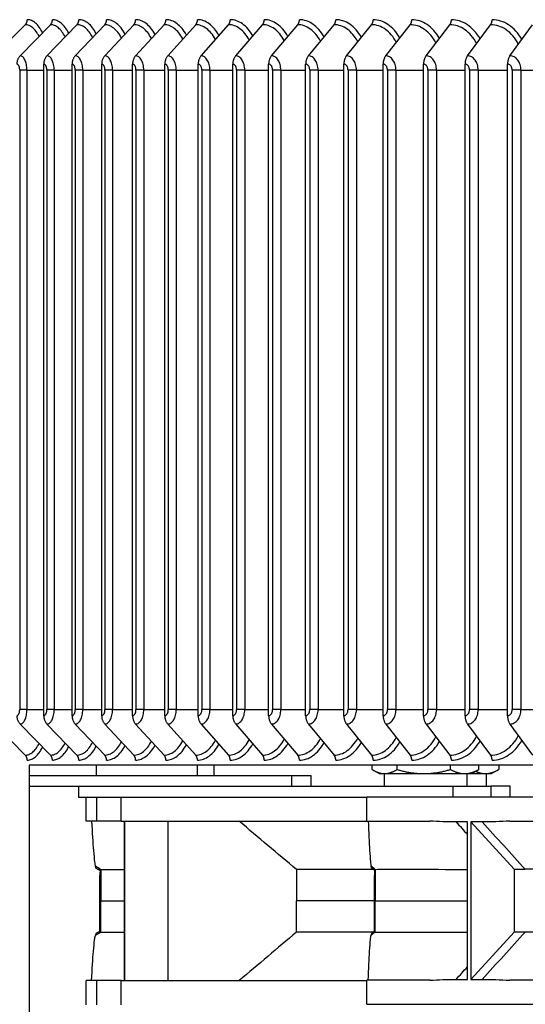
# Model space of a CAD drawing. Units: inches. Extents: x 2 to 86, y 1 to 67.
# Drawn here: x 56.9 to 58.8, y 24.9 to 28.5 of the extents above; entities that cross this region are included whole.
import ezdxf

# ---------------------------------------------------------------- set-up
doc = ezdxf.new("R2010")
doc.units = ezdxf.units.IN
doc.header["$LTSCALE"] = 4
doc.header["$MEASUREMENT"] = 0
doc.linetypes.add('DASHED', pattern=[0.2067, 0.1654, -0.0413])
for name, color, linetype in [('ASF', 1, 'Continuous'), ('CUT_AWAY', 1, 'DASHED'), ('Visible (ANSI)', 7, 'Continuous'), ('Visible Narrow (ANSI)', 7, 'Continuous')]:
    doc.layers.add(name, color=color, linetype=linetype)

msp = doc.modelspace()

# ---------------------------------------------------------------- linework, layer by layer
at = {"layer": 'ASF'}
for p, q in [((56.83795, 28.4007), (56.95211, 28.51618)), ((56.93277, 28.4007), (57.04537, 28.51618)), ((57.0326, 28.4007), (57.14356, 28.51618)), ((57.13738, 28.4007), (57.24662, 28.51618)), ((57.24701, 28.4007), (57.35447, 28.51618)), ((57.36144, 28.4007), (57.46703, 28.51618)), ((57.48059, 28.4007), (57.58424, 28.51618)), ((57.60436, 28.4007), (57.706, 28.51618)), ((57.73268, 28.4007), (57.83224, 28.51618)), ((57.86545, 28.4007), (57.96286, 28.51618)), ((58.00259, 28.4007), (58.09779, 28.51618)), ((58.14399, 28.4007), (58.23691, 28.51618)), ((58.28957, 28.4007), (58.38014, 28.51618)), ((58.43922, 28.4007), (58.52738, 28.51618)), ((58.59284, 28.4007), (58.67853, 28.51618)), ((58.75031, 28.4007), (58.83348, 28.51618)), ((56.95818, 28.34724), (56.93136, 28.34724)), ((56.93136, 28.34724), (56.93136, 25.97224)), ((56.95818, 28.34724), (57.02067, 28.34724)), ((56.95818, 28.34724), (56.95818, 25.97224)), ((57.02067, 25.94974), (57.02067, 28.36974)), ((57.05924, 28.34724), (57.03189, 28.34724)), ((57.03189, 28.34724), (57.03189, 25.97224)), ((57.05924, 28.34724), (57.12563, 28.34724)), ((57.05924, 28.34724), (57.05924, 25.97224)), ((57.12563, 25.94974), (57.12563, 28.36974)), ((57.16522, 28.34724), (57.13735, 28.34724)), ((57.13735, 28.34724), (57.13735, 25.97224)), ((57.16522, 28.34724), (57.23546, 28.34724)), ((57.16522, 28.34724), (57.16522, 25.97224)), ((57.23546, 25.94974), (57.23546, 28.36974)), ((57.27605, 28.34724), (57.24768, 28.34724)), ((57.24768, 28.34724), (57.24768, 25.97224)), ((57.27605, 28.34724), (57.35009, 28.34724)), ((57.27605, 28.34724), (57.27605, 25.97224)), ((57.35009, 25.94974), (57.35009, 28.36974)), ((57.39165, 28.34724), (57.36281, 28.34724)), ((57.36281, 28.34724), (57.36281, 25.97224)), ((57.39165, 28.34724), (57.46944, 28.34724)), ((57.39165, 28.34724), (57.39165, 25.97224)), ((57.46944, 25.94974), (57.46944, 28.36974)), ((57.51194, 28.34724), (57.48264, 28.34724)), ((57.48264, 28.34724), (57.48264, 25.97224)), ((57.51194, 28.34724), (57.59343, 28.34724)), ((57.51194, 28.34724), (57.51194, 25.97224)), ((57.59343, 25.94974), (57.59343, 28.36974)), ((57.63684, 28.34724), (57.6071, 28.34724)), ((57.6071, 28.34724), (57.6071, 25.97224)), ((57.63684, 28.34724), (57.72197, 28.34724)), ((57.63684, 28.34724), (57.63684, 25.97224)), ((57.72197, 25.94974), (57.72197, 28.36974)), ((57.76626, 28.34724), (57.73611, 28.34724)), ((57.73611, 28.34724), (57.73611, 25.97224)), ((57.76626, 28.34724), (57.85497, 28.34724)), ((57.76626, 28.34724), (57.76626, 25.97224)), ((57.85497, 25.94974), (57.85497, 28.36974)), ((57.90012, 28.34724), (57.86957, 28.34724)), ((57.86957, 28.34724), (57.86957, 25.97224)), ((57.90012, 28.34724), (57.99235, 28.34724)), ((57.90012, 28.34724), (57.90012, 25.97224)), ((57.99235, 25.94974), (57.99235, 28.36974)), ((58.03831, 28.34724), (58.00739, 28.34724)), ((58.00739, 28.34724), (58.00739, 25.97224)), ((58.03831, 28.34724), (58.134, 28.34724)), ((58.03831, 28.34724), (58.03831, 25.97224)), ((58.134, 25.94974), (58.134, 28.36974)), ((58.18075, 28.34724), (58.14947, 28.34724)), ((58.14947, 28.34724), (58.14947, 25.97224)), ((58.18075, 28.34724), (58.27983, 28.34724)), ((58.18075, 28.34724), (58.18075, 25.97224)), ((58.27983, 25.94974), (58.27983, 28.36974)), ((58.32734, 28.34724), (58.29573, 28.34724)), ((58.29573, 28.34724), (58.29573, 25.97224)), ((58.32734, 28.34724), (58.42974, 28.34724)), ((58.32734, 28.34724), (58.32734, 25.97224)), ((58.42974, 25.94974), (58.42974, 28.36974)), ((58.47797, 28.34724), (58.44605, 28.34724)), ((58.44605, 28.34724), (58.44605, 25.97224)), ((58.47797, 28.34724), (58.58362, 28.34724)), ((58.47797, 28.34724), (58.47797, 25.97224)), ((58.58362, 25.94974), (58.58362, 28.36974)), ((58.63254, 28.34724), (58.60033, 28.34724)), ((58.60033, 28.34724), (58.60033, 25.97224)), ((58.63254, 28.34724), (58.74137, 28.34724)), ((58.63254, 28.34724), (58.63254, 25.97224)), ((58.74137, 25.94974), (58.74137, 28.36974)), ((58.79094, 28.34724), (58.75847, 28.34724)), ((58.75847, 28.34724), (58.75847, 25.97224)), ((58.79094, 28.34724), (58.90288, 28.34724)), ((58.79094, 28.34724), (58.79094, 25.97224)), ((56.95818, 25.97224), (56.93136, 25.97224)), ((56.95818, 25.97224), (57.02067, 25.97224)), ((57.05924, 25.97224), (57.03189, 25.97224)), ((57.05924, 25.97224), (57.12563, 25.97224)), ((57.16522, 25.97224), (57.13735, 25.97224)), ((57.16522, 25.97224), (57.23546, 25.97224)), ((57.27605, 25.97224), (57.24768, 25.97224)), ((57.27605, 25.97224), (57.35009, 25.97224)), ((57.39165, 25.97224), (57.36281, 25.97224)), ((57.39165, 25.97224), (57.46944, 25.97224)), ((57.51194, 25.97224), (57.48264, 25.97224)), ((57.51194, 25.97224), (57.59343, 25.97224)), ((57.63684, 25.97224), (57.6071, 25.97224)), ((57.63684, 25.97224), (57.72197, 25.97224)), ((57.76626, 25.97224), (57.73611, 25.97224)), ((57.76626, 25.97224), (57.85497, 25.97224)), ((57.90012, 25.97224), (57.86957, 25.97224)), ((57.90012, 25.97224), (57.99235, 25.97224)), ((58.03831, 25.97224), (58.00739, 25.97224)), ((58.03831, 25.97224), (58.134, 25.97224)), ((58.18075, 25.97224), (58.14947, 25.97224)), ((58.18075, 25.97224), (58.27983, 25.97224)), ((58.32734, 25.97224), (58.29573, 25.97224)), ((58.32734, 25.97224), (58.42974, 25.97224)), ((58.47797, 25.97224), (58.44605, 25.97224)), ((58.47797, 25.97224), (58.58362, 25.97224)), ((58.63254, 25.97224), (58.60033, 25.97224)), ((58.63254, 25.97224), (58.74137, 25.97224)), ((58.79094, 25.97224), (58.75847, 25.97224)), ((58.79094, 25.97224), (58.90288, 25.97224)), ((56.83795, 25.91879), (56.95211, 25.8033)), ((56.93277, 25.91879), (57.04537, 25.8033)), ((57.0326, 25.91879), (57.14356, 25.8033)), ((57.13738, 25.91879), (57.24662, 25.8033)), ((57.24701, 25.91879), (57.35447, 25.8033)), ((57.36144, 25.91879), (57.46703, 25.8033)), ((57.48059, 25.91879), (57.58424, 25.8033)), ((57.60436, 25.91879), (57.706, 25.8033)), ((57.73268, 25.91879), (57.83224, 25.8033)), ((57.86545, 25.91879), (57.96286, 25.8033)), ((58.00259, 25.91879), (58.09779, 25.8033)), ((58.14399, 25.91879), (58.23691, 25.8033)), ((58.28957, 25.91879), (58.38014, 25.8033)), ((58.43922, 25.91879), (58.52738, 25.8033)), ((58.59284, 25.91879), (58.67853, 25.8033)), ((58.75031, 25.91879), (58.83348, 25.8033))]:
    msp.add_line(p, q, dxfattribs=at)
at = {"layer": 'CUT_AWAY'}
for centre, major_axis, ratio, start_param, end_param in [((56.93717, 28.53474), (0, 0.025), 0.8919624, 3.8756906, 4.712389), ((56.95947, 28.34724), (0, 0.1875), 0.4521097, 5.5484212, 6.2831853), ((57.03064, 28.53474), (0, 0.025), 0.8797698, 3.8756906, 4.712389), ((57.05263, 28.34724), (0, 0.1875), 0.4754, 5.5349385, 6.2831853), ((57.12904, 28.53474), (0, 0.025), 0.8669692, 3.8756906, 4.712389), ((57.15072, 28.34724), (0, 0.1875), 0.4983617, 5.5217121, 6.2831853), ((57.23232, 28.53474), (0, 0.025), 0.8535695, 3.8756906, 4.712389), ((57.25366, 28.34724), (0, 0.1875), 0.5209791, 5.5086998, 6.2831853), ((57.34041, 28.53474), (0, 0.025), 0.8395798, 3.8756906, 4.712389), ((57.3614, 28.34724), (0, 0.1875), 0.5432363, 5.4958622, 6.2831853), ((57.45322, 28.53474), (0, 0.025), 0.8250099, 3.8756906, 4.712389), ((57.47384, 28.34724), (0, 0.1875), 0.5651182, 5.4831628, 6.2831853), ((57.57067, 28.53474), (0, 0.025), 0.8098699, 3.8756906, 4.712389), ((57.59092, 28.34724), (0, 0.1875), 0.5866095, 5.4705668, 6.2831853), ((57.6927, 28.53474), (0, 0.025), 0.7941702, 3.8756906, 4.712389), ((57.71256, 28.34724), (0, 0.1875), 0.6076954, 5.458041, 6.2831853), ((57.81921, 28.53474), (0, 0.025), 0.7779216, 3.8756906, 4.712389), ((57.83866, 28.34724), (0, 0.1875), 0.6283613, 5.445553, 6.2831853), ((57.95012, 28.53474), (0, 0.025), 0.7611354, 3.8756906, 4.712389), ((57.96914, 28.34724), (0, 0.1875), 0.648593, 5.4330711, 6.2831853), ((58.08533, 28.53474), (0, 0.025), 0.7438232, 3.8756906, 4.712389), ((58.10392, 28.34724), (0, 0.1875), 0.6683764, 5.4205636, 6.2831853), ((58.22475, 28.53474), (0, 0.025), 0.7259969, 3.8756906, 4.712389), ((58.2429, 28.34724), (0, 0.1875), 0.687698, 5.4079985, 6.2831853), ((58.36829, 28.53474), (0, 0.025), 0.7076689, 3.8756906, 4.712389), ((58.38598, 28.34724), (0, 0.1875), 0.7065442, 5.395343, 6.2831853), ((58.51585, 28.53474), (0, 0.025), 0.6888518, 3.8756906, 4.712389), ((58.53307, 28.34724), (0, 0.1875), 0.7249022, 5.3825635, 6.2831853), ((58.66732, 28.53474), (0, 0.025), 0.6695587, 3.8756906, 4.712389), ((58.68406, 28.34724), (0, 0.1875), 0.7427591, 5.3696243, 6.2831853), ((56.95211, 28.34724), (0, 0.16894), 0.4521097, 5.5510642, 6.2831853), ((57.04537, 28.34724), (0, 0.16894), 0.4754, 5.5337969, 6.2831853), ((57.14356, 28.34724), (0, 0.16894), 0.4983617, 5.5168806, 6.2831853), ((57.24662, 28.34724), (0, 0.16894), 0.5209791, 5.5002524, 6.2831853), ((57.35447, 28.34724), (0, 0.16894), 0.5432363, 5.4838547, 6.2831853), ((57.46703, 28.34724), (0, 0.16894), 0.5651182, 5.467634, 6.2831853), ((57.58424, 28.34724), (0, 0.16894), 0.5866095, 5.4515397, 6.2831853), ((57.706, 28.34724), (0, 0.16894), 0.6076954, 5.4355234, 6.2831853), ((57.83224, 28.34724), (0, 0.16894), 0.6283613, 5.4195379, 6.2831853), ((57.96286, 28.34724), (0, 0.16894), 0.648593, 5.4035366, 6.2831853), ((58.09779, 28.34724), (0, 0.16894), 0.6683764, 5.3874728, 6.2831853), ((58.23691, 28.34724), (0, 0.16894), 0.687698, 5.3712988, 6.2831853), ((58.38014, 28.34724), (0, 0.16894), 0.7065442, 5.3549652, 6.2831853), ((58.52738, 28.34724), (0, 0.16894), 0.7249022, 5.3384201, 6.2831853), ((58.67853, 28.34724), (0, 0.16894), 0.7427591, 5.3216084, 6.2831853), ((56.95734, 28.36974), (0, 0.04169), 0.8797698, 0.7340979, 1.5707963), ((56.93277, 28.34724), (0, 0.05345), 0.4754, 4.712389, 6.2831853), ((57.05682, 28.36974), (0, 0.04169), 0.8669692, 0.7340979, 1.5707963), ((57.0326, 28.34724), (0, 0.05345), 0.4983617, 4.712389, 6.2831853), ((57.16122, 28.36974), (0, 0.04169), 0.8535695, 0.7340979, 1.5707963), ((57.13738, 28.34724), (0, 0.05345), 0.5209791, 4.712389, 6.2831853), ((57.27046, 28.36974), (0, 0.04169), 0.8395798, 0.7340979, 1.5707963), ((57.24701, 28.34724), (0, 0.05345), 0.5432363, 4.712389, 6.2831853), ((57.38449, 28.36974), (0, 0.04169), 0.8250099, 0.7340979, 1.5707963), ((57.36144, 28.34724), (0, 0.05345), 0.5651182, 4.712389, 6.2831853), ((57.50321, 28.36974), (0, 0.04169), 0.8098699, 0.7340979, 1.5707963), ((57.48059, 28.34724), (0, 0.05345), 0.5866095, 4.712389, 6.2831853), ((57.62654, 28.36974), (0, 0.04169), 0.7941702, 0.7340979, 1.5707963), ((57.60436, 28.34724), (0, 0.05345), 0.6076954, 4.712389, 6.2831853), ((57.7544, 28.36974), (0, 0.04169), 0.7779216, 0.7340979, 1.5707963), ((57.73268, 28.34724), (0, 0.05345), 0.6283613, 4.712389, 6.2831853), ((57.88671, 28.36974), (0, 0.04169), 0.7611354, 0.7340979, 1.5707963), ((57.86545, 28.34724), (0, 0.05345), 0.648593, 4.712389, 6.2831853), ((58.02336, 28.36974), (0, 0.04169), 0.7438232, 0.7340979, 1.5707963), ((58.00259, 28.34724), (0, 0.05345), 0.6683764, 4.712389, 6.2831853), ((58.16427, 28.36974), (0, 0.04169), 0.7259969, 0.7340979, 1.5707963), ((58.14399, 28.34724), (0, 0.05345), 0.687698, 4.712389, 6.2831853), ((58.30934, 28.36974), (0, 0.04169), 0.7076689, 0.7340979, 1.5707963), ((58.28957, 28.34724), (0, 0.05345), 0.7065442, 4.712389, 6.2831853), ((58.45846, 28.36974), (0, 0.04169), 0.6888518, 0.7340979, 1.5707963), ((58.43922, 28.34724), (0, 0.05345), 0.7249022, 4.712389, 6.2831853), ((58.61154, 28.36974), (0, 0.04169), 0.6695587, 0.7340979, 1.5707963), ((58.59284, 28.34724), (0, 0.05345), 0.7427591, 4.712389, 6.2831853), ((58.76846, 28.36974), (0, 0.04169), 0.6498028, 0.7340979, 1.5707963), ((58.75031, 28.34724), (0, 0.05345), 0.7601028, 4.712389, 6.2831853), ((56.92066, 28.34724), (0, 0.0225), 0.4754, 4.712389, 6.2831853), ((57.02067, 28.34724), (0, 0.0225), 0.4983617, 4.712389, 6.2831853), ((57.12563, 28.34724), (0, 0.0225), 0.5209791, 4.712389, 6.2831853), ((57.23546, 28.34724), (0, 0.0225), 0.5432363, 4.712389, 6.2831853), ((57.35009, 28.34724), (0, 0.0225), 0.5651182, 4.712389, 6.2831853), ((57.46944, 28.34724), (0, 0.0225), 0.5866095, 4.712389, 6.2831853), ((57.59343, 28.34724), (0, 0.0225), 0.6076954, 4.712389, 6.2831853), ((57.72197, 28.34724), (0, 0.0225), 0.6283613, 4.712389, 6.2831853), ((57.85497, 28.34724), (0, 0.0225), 0.648593, 4.712389, 6.2831853), ((57.99235, 28.34724), (0, 0.0225), 0.6683764, 4.712389, 6.2831853), ((58.134, 28.34724), (0, 0.0225), 0.687698, 4.712389, 6.2831853), ((58.27983, 28.34724), (0, 0.0225), 0.7065442, 4.712389, 6.2831853), ((58.42974, 28.34724), (0, 0.0225), 0.7249022, 4.712389, 6.2831853), ((58.58362, 28.34724), (0, 0.0225), 0.7427591, 4.712389, 6.2831853), ((58.74137, 28.34724), (0, 0.0225), 0.7601028, 4.712389, 6.2831853), ((56.92066, 25.97224), (0, -0.0225), 0.4754, 0, 1.5707963), ((56.93277, 25.97224), (0, -0.05345), 0.4754, 0, 1.5707963), ((57.02067, 25.97224), (0, -0.0225), 0.4983617, 0, 1.5707963), ((57.0326, 25.97224), (0, -0.05345), 0.4983617, 0, 1.5707963), ((57.12563, 25.97224), (0, -0.0225), 0.5209791, 0, 1.5707963), ((57.13738, 25.97224), (0, -0.05345), 0.5209791, 0, 1.5707963), ((57.23546, 25.97224), (0, -0.0225), 0.5432363, 0, 1.5707963), ((57.24701, 25.97224), (0, -0.05345), 0.5432363, 0, 1.5707963), ((57.35009, 25.97224), (0, -0.0225), 0.5651182, 0, 1.5707963), ((57.36144, 25.97224), (0, -0.05345), 0.5651182, 0, 1.5707963), ((57.46944, 25.97224), (0, -0.0225), 0.5866095, 0, 1.5707963), ((57.48059, 25.97224), (0, -0.05345), 0.5866095, 0, 1.5707963), ((57.59343, 25.97224), (0, -0.0225), 0.6076954, 0, 1.5707963), ((57.60436, 25.97224), (0, -0.05345), 0.6076954, 0, 1.5707963), ((57.72197, 25.97224), (0, -0.0225), 0.6283613, 0, 1.5707963), ((57.73268, 25.97224), (0, -0.05345), 0.6283613, 0, 1.5707963), ((57.85497, 25.97224), (0, -0.0225), 0.648593, 0, 1.5707963), ((57.86545, 25.97224), (0, -0.05345), 0.648593, 0, 1.5707963), ((57.99235, 25.97224), (0, -0.0225), 0.6683764, 0, 1.5707963), ((58.00259, 25.97224), (0, -0.05345), 0.6683764, 0, 1.5707963), ((58.134, 25.97224), (0, -0.0225), 0.687698, 0, 1.5707963), ((58.14399, 25.97224), (0, -0.05345), 0.687698, 0, 1.5707963), ((58.27983, 25.97224), (0, -0.0225), 0.7065442, 0, 1.5707963), ((58.28957, 25.97224), (0, -0.05345), 0.7065442, 0, 1.5707963), ((58.42974, 25.97224), (0, -0.0225), 0.7249022, 0, 1.5707963), ((58.43922, 25.97224), (0, -0.05345), 0.7249022, 0, 1.5707963), ((58.58362, 25.97224), (0, -0.0225), 0.7427591, 0, 1.5707963), ((58.59284, 25.97224), (0, -0.05345), 0.7427591, 0, 1.5707963), ((58.74137, 25.97224), (0, -0.0225), 0.7601028, 0, 1.5707963), ((58.75031, 25.97224), (0, -0.05345), 0.7601028, 0, 1.5707963), ((56.95734, 25.94974), (0, -0.04169), 0.8797698, 4.712389, 5.5490874), ((57.05682, 25.94974), (0, -0.04169), 0.8669692, 4.712389, 5.5490874), ((57.16122, 25.94974), (0, -0.04169), 0.8535695, 4.712389, 5.5490874), ((57.27046, 25.94974), (0, -0.04169), 0.8395798, 4.712389, 5.5490874), ((57.38449, 25.94974), (0, -0.04169), 0.8250099, 4.712389, 5.5490874), ((57.50321, 25.94974), (0, -0.04169), 0.8098699, 4.712389, 5.5490874), ((57.62654, 25.94974), (0, -0.04169), 0.7941702, 4.712389, 5.5490874), ((57.7544, 25.94974), (0, -0.04169), 0.7779216, 4.712389, 5.5490874), ((57.88671, 25.94974), (0, -0.04169), 0.7611354, 4.712389, 5.5490874), ((58.02336, 25.94974), (0, -0.04169), 0.7438232, 4.712389, 5.5490874), ((58.16427, 25.94974), (0, -0.04169), 0.7259969, 4.712389, 5.5490874), ((58.30934, 25.94974), (0, -0.04169), 0.7076689, 4.712389, 5.5490874), ((58.45846, 25.94974), (0, -0.04169), 0.6888518, 4.712389, 5.5490874), ((58.61154, 25.94974), (0, -0.04169), 0.6695587, 4.712389, 5.5490874), ((58.76846, 25.94974), (0, -0.04169), 0.6498028, 4.712389, 5.5490874), ((57.35447, 25.97224), (0, -0.16894), 0.5432363, 0, 0.7993306), ((57.46703, 25.97224), (0, -0.16894), 0.5651182, 0, 0.8155513), ((57.58424, 25.97224), (0, -0.16894), 0.5866095, 0, 0.8316456), ((57.706, 25.97224), (0, -0.16894), 0.6076954, 0, 0.8476619), ((57.83224, 25.97224), (0, -0.16894), 0.6283613, 0, 0.8636474), ((57.96286, 25.97224), (0, -0.16894), 0.648593, 0, 0.8796487), ((58.09779, 25.97224), (0, -0.16894), 0.6683764, 0, 0.8957125), ((58.23691, 25.97224), (0, -0.16894), 0.687698, 0, 0.9118865), ((58.38014, 25.97224), (0, -0.16894), 0.7065442, 0, 0.9282201), ((58.52738, 25.97224), (0, -0.16894), 0.7249022, 0, 0.9447652), ((58.53307, 25.97224), (0, -0.1875), 0.7249022, 0, 0.9006218), ((58.67853, 25.97224), (0, -0.16894), 0.7427591, 0, 0.9615769), ((58.68406, 25.97224), (0, -0.1875), 0.7427591, 0, 0.913561), ((56.95211, 25.97224), (0, -0.16894), 0.4521097, 0, 0.7321211), ((56.95947, 25.97224), (0, -0.1875), 0.4521097, 0, 0.7347641), ((57.04537, 25.97224), (0, -0.16894), 0.4754, 0, 0.7493884), ((57.05263, 25.97224), (0, -0.1875), 0.4754, 0, 0.7482468), ((57.14356, 25.97224), (0, -0.16894), 0.4983617, 0, 0.7663047), ((57.15072, 25.97224), (0, -0.1875), 0.4983617, 0, 0.7614732), ((57.24662, 25.97224), (0, -0.16894), 0.5209791, 0, 0.7829329), ((57.25366, 25.97224), (0, -0.1875), 0.5209791, 0, 0.7744855), ((57.3614, 25.97224), (0, -0.1875), 0.5432363, 0, 0.7873231), ((57.47384, 25.97224), (0, -0.1875), 0.5651182, 0, 0.8000225), ((57.59092, 25.97224), (0, -0.1875), 0.5866095, 0, 0.8126185), ((57.71256, 25.97224), (0, -0.1875), 0.6076954, 0, 0.8251443), ((57.83866, 25.97224), (0, -0.1875), 0.6283613, 0, 0.8376323), ((57.96914, 25.97224), (0, -0.1875), 0.648593, 0, 0.8501142), ((58.10392, 25.97224), (0, -0.1875), 0.6683764, 0, 0.8626217), ((58.2429, 25.97224), (0, -0.1875), 0.687698, 0, 0.8751869), ((58.38598, 25.97224), (0, -0.1875), 0.7065442, 0, 0.8878423), ((56.93717, 25.78474), (0, -0.025), 0.8919624, 1.5707963, 2.4074947), ((57.03064, 25.78474), (0, -0.025), 0.8797698, 1.5707963, 2.4074947), ((57.12904, 25.78474), (0, -0.025), 0.8669692, 1.5707963, 2.4074947), ((57.23232, 25.78474), (0, -0.025), 0.8535695, 1.5707963, 2.4074947), ((57.34041, 25.78474), (0, -0.025), 0.8395798, 1.5707963, 2.4074947), ((57.45322, 25.78474), (0, -0.025), 0.8250099, 1.5707963, 2.4074947), ((57.57067, 25.78474), (0, -0.025), 0.8098699, 1.5707963, 2.4074947), ((57.6927, 25.78474), (0, -0.025), 0.7941702, 1.5707963, 2.4074947), ((57.81921, 25.78474), (0, -0.025), 0.7779216, 1.5707963, 2.4074947), ((57.95012, 25.78474), (0, -0.025), 0.7611354, 1.5707963, 2.4074947), ((58.08533, 25.78474), (0, -0.025), 0.7438232, 1.5707963, 2.4074947), ((58.22475, 25.78474), (0, -0.025), 0.7259969, 1.5707963, 2.4074947), ((58.36829, 25.78474), (0, -0.025), 0.7076689, 1.5707963, 2.4074947), ((58.51585, 25.78474), (0, -0.025), 0.6888518, 1.5707963, 2.4074947), ((58.66732, 25.78474), (0, -0.025), 0.6695587, 1.5707963, 2.4074947)]:
    msp.add_ellipse(centre, major_axis=major_axis, ratio=ratio, start_param=start_param, end_param=end_param, dxfattribs=at)
at = {"layer": 'Visible (ANSI)', "color": 84}
for p, q in [((63.46618, 25.76547), (56.96618, 25.76547)), ((56.96618, 25.76547), (56.96618, 24.64047)), ((57.21479, 25.76547), (57.21479, 25.72757)), ((57.58979, 25.76547), (57.58979, 25.72757)), ((57.65152, 25.76547), (57.65152, 25.72757)), ((58.23854, 25.74993), (58.23854, 25.76547)), ((58.265, 25.73457), (58.24248, 25.74757)), ((58.33127, 25.74993), (58.33127, 25.76547)), ((58.52962, 25.74993), (58.52962, 25.76547)), ((58.6088, 25.73457), (58.63131, 25.74757)), ((58.63525, 25.74993), (58.63525, 25.76547)), ((58.68234, 25.73457), (58.70811, 25.74945)), ((58.70892, 25.76547), (58.70892, 25.74993)), ((56.96618, 25.72757), (57.9401, 25.72757)), ((57.9401, 25.72757), (57.9401, 25.68757)), ((57.9401, 25.72757), (58.01198, 25.72757)), ((58.01198, 25.72757), (58.01198, 25.68757)), ((58.265, 25.73457), (58.2849, 25.73457)), ((58.2834, 25.73457), (58.2834, 25.68757)), ((58.2849, 25.73457), (58.43044, 25.73457)), ((58.43044, 25.73457), (58.58243, 25.73457)), ((58.58243, 25.73457), (58.6088, 25.73457)), ((58.5904, 25.73457), (58.5904, 25.68757)), ((58.6088, 25.73457), (58.65992, 25.73457)), ((58.65992, 25.73457), (58.68234, 25.73457)), ((58.66394, 25.68757), (58.66394, 25.73457)), ((56.96618, 25.68757), (57.81459, 25.68757)), ((57.14929, 25.68757), (57.14929, 25.64757)), ((57.81459, 25.68757), (58.53845, 25.68757)), ((58.53845, 25.68757), (58.53845, 25.64757)), ((58.53845, 25.68757), (58.67992, 25.68757)), ((58.7511, 25.68757), (58.67992, 25.68757)), ((58.67992, 25.68757), (58.67992, 25.64757)), ((58.7511, 25.64757), (58.7511, 25.68757)), ((57.14929, 25.64757), (57.17865, 25.64757)), ((57.17756, 25.55757), (57.17756, 25.64757)), ((57.17865, 25.64757), (57.21756, 25.64757)), ((57.21756, 25.64757), (57.30746, 25.64757)), ((57.21756, 25.55757), (57.21756, 25.64757)), ((57.30746, 25.64757), (57.46924, 25.64757)), ((57.46924, 25.64757), (58.21916, 25.64757)), ((58.21916, 25.55829), (58.21916, 25.64757)), ((59.00881, 25.64757), (58.21916, 25.64757)), ((57.21756, 25.55757), (57.17756, 25.55757)), ((57.30746, 25.55757), (57.21756, 25.55757)), ((57.30746, 25.55757), (58.22453, 25.55757)), ((57.32029, 24.96641), (57.32029, 25.55757)), ((57.32032, 25.55757), (57.32032, 24.96641)), ((57.48054, 25.55757), (57.48054, 24.96641)), ((58.21916, 25.55829), (58.45317, 25.55829)), ((58.5929, 24.96998), (58.5929, 25.55543)), ((58.6054, 25.55543), (58.6054, 24.96998)), ((58.76584, 25.37919), (58.6054, 25.55543)), ((58.74932, 25.55829), (59.00881, 25.55829)), ((58.25056, 25.37914), (58.25056, 25.26271)), ((58.76584, 25.37919), (58.80723, 25.37919)), ((58.76584, 25.37919), (58.76584, 25.14623)), ((57.23212, 25.37842), (57.23211, 25.26199)), ((57.95831, 25.37844), (57.95831, 25.26199)), ((57.22841, 25.14912), (57.2284, 25.26199)), ((57.23212, 25.14556), (57.23211, 25.26199)), ((57.95831, 25.14554), (57.95831, 25.26199)), ((58.24772, 25.14984), (58.24771, 25.26271)), ((58.25056, 25.14628), (58.25056, 25.26271)), ((58.76584, 25.14623), (58.6054, 24.96998)), ((58.80723, 25.14623), (58.76584, 25.14623)), ((57.21756, 24.96641), (57.17756, 24.96641)), ((57.17756, 24.87643), (57.17756, 24.96641)), ((57.30746, 24.96641), (57.21756, 24.96641)), ((57.21756, 24.87643), (57.21756, 24.96641)), ((57.30746, 24.96641), (58.21916, 24.96641)), ((58.45317, 24.96713), (58.21916, 24.96713)), ((58.21916, 24.87784), (58.21916, 24.96713)), ((59.00881, 24.96713), (58.74932, 24.96713)), ((58.21916, 24.87784), (59.00881, 24.87784))]:
    msp.add_line(p, q, dxfattribs=at)
for centre, major_axis, start_param, end_param in [((64.18016, 19.42467), (7.48845, -5.3902), 2.6459319, 2.6538224), ((64.18016, 19.42467), (7.48845, -5.3902), 2.6359407, 2.6436249), ((64.18016, 31.10075), (-7.48845, -5.3902), 0.4877703, 0.4956607), ((64.18016, 31.10075), (-7.48845, -5.3902), 0.4979678, 0.505652)]:
    msp.add_ellipse(centre, major_axis=major_axis, ratio=0.3900627, start_param=start_param, end_param=end_param, dxfattribs=at)
for points, weights in [([(58.23854, 25.74993), (58.26339, 25.73457), (58.2849, 25.73457)], [1, 1.0379548493, 1]), ([(58.2849, 25.73457), (58.30642, 25.73457), (58.33127, 25.74993)], [1, 1.0379548493, 1]), ([(58.33127, 25.74993), (58.38441, 25.73457), (58.43044, 25.73457)], [1, 1.0379548493, 1]), ([(58.43044, 25.73457), (58.47647, 25.73457), (58.52962, 25.74993)], [1, 1.0379548493, 1]), ([(58.52962, 25.74993), (58.55792, 25.73457), (58.58243, 25.73457)], [1, 1.0379548493, 1]), ([(58.58243, 25.73457), (58.60695, 25.73457), (58.63525, 25.74993)], [1, 1.0379548493, 1]), ([(58.63525, 25.74993), (58.63326, 25.7487), (58.63131, 25.74757)], [1, 1.00293684605, 1.0054192013]), ([(58.65992, 25.73457), (58.68266, 25.73457), (58.70892, 25.74993)], [1, 1.0379548493, 1]), ([(58.62375, 25.74321), (58.64259, 25.73457), (58.65992, 25.73457)], [1.01403309287, 1.02866404862, 1])]:
    msp.add_rational_spline(points, weights, degree=2, dxfattribs=at)
for points, knots in [([(57.19813, 25.55757), (57.20039, 25.51474), (57.20267, 25.478), (57.20637, 25.43232), (57.20776, 25.41816), (57.21009, 25.40018), (57.21102, 25.3945), (57.21196, 25.39031)], [0.0000001, 0.0000001, 0.0000001, 0.0000001, 1.2032196, 1.2032196, 1.9242463, 1.9242463, 2.4034366, 2.4034366, 2.4034366, 2.4034366]), ([(57.95831, 25.37844), (57.92294, 25.40827), (57.88747, 25.43818), (57.81674, 25.49783), (57.78128, 25.52774), (57.74592, 25.55757)], [0.00007684, 0.00007684, 0.00007684, 0.00007684, 0.43944471, 0.43944471, 0.87890629, 0.87890629, 0.87890629, 0.87890629]), ([(58.22451, 25.55829), (58.22622, 25.51578), (58.22798, 25.4789), (58.23082, 25.43309), (58.23189, 25.41891), (58.23368, 25.4009), (58.23439, 25.39523), (58.23515, 25.39108)], [0.0000003, 0.0000003, 0.0000003, 0.0000003, 0.9387558, 0.9387558, 1.4957299, 1.4957299, 1.8640795, 1.8640795, 1.8640795, 1.8640795]), ([(57.21502, 25.38266), (57.2147, 25.38287), (57.21438, 25.38327), (57.21406, 25.38386), (57.21356, 25.38477), (57.21307, 25.38612), (57.21258, 25.38792), (57.21237, 25.38867), (57.21217, 25.3895), (57.21196, 25.39031)], [-0.97093379, -0.97093379, -0.97093379, -0.97093379, -0.91791211, -0.91791211, -0.91791211, -0.83582423, -0.83582423, -0.83582423, -0.80167673, -0.80167673, -0.80167673, -0.80167673]), ([(57.23079, 25.37273), (57.23077, 25.37276), (57.23074, 25.3728), (57.23058, 25.37299), (57.23046, 25.37316), (57.22961, 25.37383), (57.22938, 25.374), (57.22874, 25.37445), (57.22832, 25.37473), (57.2272, 25.37544), (57.22647, 25.37589), (57.22481, 25.37687), (57.22386, 25.37742), (57.22231, 25.3783), (57.22171, 25.37865), (57.22058, 25.3793), (57.22005, 25.3796), (57.21909, 25.38016), (57.21866, 25.38042), (57.21756, 25.38107), (57.21694, 25.38145), (57.21587, 25.38213), (57.21542, 25.38243), (57.21506, 25.38267)], [0.07026871, 0.07026871, 0.07026871, 0.07026871, 0.08420675, 0.08420675, 0.11583375, 0.11583375, 0.12427228, 0.12427228, 0.13275808, 0.13275808, 0.14133396, 0.14133396, 0.14990586, 0.14990586, 0.15513245, 0.15513245, 0.15982369, 0.15982369, 0.1638899, 0.1638899, 0.17077685, 0.17077685, 0.17860612, 0.17860612, 0.17860612, 0.17860612]), ([(58.23745, 25.38338), (58.23721, 25.38359), (58.23696, 25.38399), (58.23672, 25.38458), (58.23634, 25.38548), (58.23596, 25.38684), (58.23558, 25.38864), (58.23542, 25.38939), (58.23527, 25.39021), (58.23515, 25.39108)], [-0.97093376, -0.97093376, -0.97093376, -0.97093376, -0.91791211, -0.91791211, -0.91791211, -0.83582423, -0.83582423, -0.83582423, -0.8016767, -0.8016767, -0.8016767, -0.8016767]), ([(58.24954, 25.37344), (58.24951, 25.37351), (58.24946, 25.37359), (58.2492, 25.37395), (58.24903, 25.3742), (58.24805, 25.37509), (58.24781, 25.37531), (58.2472, 25.37583), (58.24682, 25.37613), (58.24595, 25.37682), (58.24545, 25.37721), (58.24446, 25.37796), (58.24397, 25.37833), (58.24301, 25.37904), (58.24254, 25.3794), (58.24167, 25.38005), (58.24126, 25.38035), (58.24054, 25.3809), (58.24022, 25.38115), (58.2394, 25.38179), (58.23893, 25.38216), (58.23811, 25.38284), (58.23776, 25.38314), (58.23749, 25.38339)], [0.053897631, 0.053897631, 0.053897631, 0.053897631, 0.073592037, 0.073592037, 0.095117788, 0.095117788, 0.100495937, 0.100495937, 0.10590088, 0.10590088, 0.11131207, 0.11131207, 0.116104692, 0.116104692, 0.120533626, 0.120533626, 0.124408556, 0.124408556, 0.12769803, 0.12769803, 0.133185904, 0.133185904, 0.139383536, 0.139383536, 0.139383536, 0.139383536]), ([(58.24961, 25.37429), (58.24967, 25.37499), (58.24982, 25.37591), (58.25007, 25.37704), (58.2502, 25.37767), (58.25003, 25.37914), (58.25055, 25.37914)], [-0.896673102, -0.896673102, -0.896673102, -0.896673102, -0.835824229, -0.835824229, -0.835824229, -0.801928057, -0.801928057, -0.801928057, -0.801928057]), ([(58.25056, 25.37914), (58.2595, 25.37917), (58.27628, 25.37921), (58.32522, 25.37924), (58.35733, 25.37921), (58.44978, 25.37915), (58.51568, 25.37913), (58.5929, 25.37913)], [-2.8738639, -2.8738639, -2.8738639, -2.8738639, -2.1557954, -2.1557954, -1.4352776, -1.4352776, -0.4621022, -0.4621022, -0.4621022, -0.4621022]), ([(59.80391, 25.37914), (59.71024, 25.37917), (59.61775, 25.37921), (59.43666, 25.37924), (59.34842, 25.37921), (59.09442, 25.37913), (58.94043, 25.37911), (58.80725, 25.37916)], [-2.8794121, -2.8794121, -2.8794121, -2.8794121, -2.159943, -2.159943, -1.4380327, -1.4380327, -0.0000437, -0.0000437, -0.0000437, -0.0000437]), ([(57.2284, 25.26199), (57.22854, 25.2677), (57.22858, 25.27365), (57.22855, 25.28675), (57.22846, 25.29395), (57.22828, 25.31086), (57.22818, 25.32077), (57.22833, 25.33351), (57.22839, 25.33659), (57.22855, 25.342), (57.22863, 25.3444), (57.22889, 25.35007), (57.22907, 25.35316), (57.22941, 25.35814), (57.22957, 25.36016), (57.22993, 25.36432), (57.23011, 25.36618), (57.23051, 25.37016), (57.23071, 25.37196), (57.23088, 25.37357)], [0, 0, 0, 0, 0.04469483, 0.04469483, 0.09986621, 0.09986621, 0.17421899, 0.17421899, 0.19803976, 0.19803976, 0.21803443, 0.21803443, 0.24896281, 0.24896281, 0.27865406, 0.27865406, 0.3216095, 0.3216095, 0.38712228, 0.38712228, 0.38712228, 0.38712228]), ([(57.23088, 25.37357), (57.23095, 25.37428), (57.23115, 25.3752), (57.23147, 25.37633), (57.23165, 25.37696), (57.23143, 25.37843), (57.2321, 25.37842)], [-0.896673085, -0.896673085, -0.896673085, -0.896673085, -0.835824229, -0.835824229, -0.835824229, -0.801928356, -0.801928356, -0.801928356, -0.801928356]), ([(57.23212, 25.37842), (57.24378, 25.37845), (57.26567, 25.37849), (57.30463, 25.37851), (57.31222, 25.37851), (57.32029, 25.37851)], [-3.7489208, -3.7489208, -3.7489208, -3.7489208, -2.8122112, -2.8122112, -2.6035142, -2.6035142, -2.6035142, -2.6035142]), ([(58.24771, 25.26271), (58.24784, 25.26998), (58.24786, 25.27748), (58.24778, 25.29517), (58.24765, 25.30543), (58.24758, 25.32085), (58.24758, 25.32599), (58.24768, 25.33693), (58.24781, 25.34287), (58.24808, 25.35054), (58.24818, 25.35283), (58.24842, 25.35778), (58.24857, 25.36026), (58.24885, 25.36459), (58.24899, 25.36641), (58.24931, 25.37061), (58.24947, 25.37255), (58.24961, 25.37428)], [0, 0, 0, 0, 0.05634787, 0.05634787, 0.13494267, 0.13494267, 0.17390708, 0.17390708, 0.21889254, 0.21889254, 0.23945008, 0.23945008, 0.2683037, 0.2683037, 0.30013924, 0.30013924, 0.3549115, 0.3549115, 0.3549115, 0.3549115]), ([(57.22839, 25.26199), (57.22839, 25.26199), (57.22861, 25.26199), (57.22955, 25.26199), (57.2306, 25.26199), (57.23104, 25.26199), (57.23154, 25.26245), (57.23211, 25.26199)], [-0.94917547, -0.94917547, -0.94917547, -0.94917547, -0.91791211, -0.83582423, -0.83582423, -0.83582423, -0.8016767, -0.8016767, -0.8016767, -0.8016767]), ([(58.2477, 25.26271), (58.24771, 25.26271), (58.24787, 25.26271), (58.24859, 25.26271), (58.2494, 25.26271), (58.24974, 25.26271), (58.25012, 25.26317), (58.25056, 25.26271)], [-0.94917547, -0.94917547, -0.94917547, -0.94917547, -0.91791211, -0.83582423, -0.83582423, -0.83582423, -0.8016767, -0.8016767, -0.8016767, -0.8016767]), ([(57.19813, 24.96641), (57.20039, 25.00924), (57.20267, 25.04598), (57.20637, 25.09167), (57.20776, 25.10583), (57.21009, 25.1238), (57.21102, 25.12948), (57.21198, 25.13359)], [-2.4093208, -2.4093208, -2.4093208, -2.4093208, -1.2033363, -1.2033363, -0.4806261, -0.4806261, -0.000361, -0.000361, -0.000361, -0.000361]), ([(57.21508, 25.14136), (57.21474, 25.14116), (57.2144, 25.14075), (57.21406, 25.14012), (57.21356, 25.13921), (57.21307, 25.13786), (57.21258, 25.13606), (57.21237, 25.13531), (57.21217, 25.13449), (57.21198, 25.13359)], [-0.97452773, -0.97452773, -0.97452773, -0.97452773, -0.91791211, -0.91791211, -0.91791211, -0.83582423, -0.83582423, -0.83582423, -0.80167676, -0.80167676, -0.80167676, -0.80167676]), ([(57.21508, 25.14136), (57.21678, 25.14236), (57.21851, 25.14338), (57.2225, 25.14574), (57.22478, 25.14709), (57.22756, 25.14873), (57.22799, 25.14898), (57.22841, 25.14923)], [0, 0, 0, 0, 0.015079884, 0.015079884, 0.036086196, 0.036086196, 0.039835938, 0.039835938, 0.039835938, 0.039835938]), ([(57.2284, 25.14911), (57.2284, 25.14901), (57.22862, 25.14855), (57.22955, 25.14765), (57.23061, 25.14677), (57.23105, 25.14641), (57.23155, 25.14602), (57.23211, 25.14556)], [-0.94917556, -0.94917556, -0.94917556, -0.94917556, -0.91791211, -0.83582423, -0.83582423, -0.83582423, -0.80182044, -0.80182044, -0.80182044, -0.80182044]), ([(57.23212, 25.14556), (57.24378, 25.14553), (57.26567, 25.14549), (57.30463, 25.14547), (57.31222, 25.14547), (57.32029, 25.14547)], [-3.7489205, -3.7489205, -3.7489205, -3.7489205, -2.8122112, -2.8122112, -2.6035142, -2.6035142, -2.6035142, -2.6035142]), ([(57.95831, 25.14554), (57.92294, 25.11571), (57.88747, 25.0858), (57.81674, 25.02615), (57.78128, 24.99624), (57.74592, 24.96641)], [-0.87868941, -0.87868941, -0.87868941, -0.87868941, -0.43939553, -0.43939553, -0.00000797, -0.00000797, -0.00000797, -0.00000797]), ([(58.22451, 24.96713), (58.22622, 25.00963), (58.22798, 25.04651), (58.23082, 25.09232), (58.23189, 25.10651), (58.23368, 25.12451), (58.23439, 25.13019), (58.23511, 25.1343)], [-1.8690085, -1.8690085, -1.8690085, -1.8690085, -0.9279028, -0.9279028, -0.3695405, -0.3695405, -0.0002624, -0.0002624, -0.0002624, -0.0002624]), ([(58.2375, 25.14207), (58.23724, 25.14187), (58.23698, 25.14146), (58.23672, 25.14084), (58.23634, 25.13993), (58.23596, 25.13857), (58.23558, 25.13678), (58.23542, 25.13603), (58.23527, 25.1352), (58.23511, 25.1343)], [-0.97433683, -0.97433683, -0.97433683, -0.97433683, -0.91791211, -0.91791211, -0.91791211, -0.83582423, -0.83582423, -0.83582423, -0.80167678, -0.80167678, -0.80167678, -0.80167678]), ([(58.2375, 25.14207), (58.23921, 25.1434), (58.24097, 25.14475), (58.24431, 25.14732), (58.24599, 25.14862), (58.24772, 25.14994)], [0, 0, 0, 0, 0.01651775, 0.01651775, 0.03315257, 0.03315257, 0.03315257, 0.03315257]), ([(58.24771, 25.14982), (58.24771, 25.14973), (58.24788, 25.14927), (58.2486, 25.14836), (58.2494, 25.14749), (58.24974, 25.14712), (58.25012, 25.14674), (58.25056, 25.14628)], [-0.94917562, -0.94917562, -0.94917562, -0.94917562, -0.91791211, -0.83582423, -0.83582423, -0.83582423, -0.80182044, -0.80182044, -0.80182044, -0.80182044]), ([(58.25056, 25.14627), (58.2595, 25.14625), (58.27628, 25.14621), (58.32522, 25.14618), (58.35733, 25.14621), (58.44978, 25.14626), (58.51568, 25.14629), (58.5929, 25.14628)], [-2.8738638, -2.8738638, -2.8738638, -2.8738638, -2.1557953, -2.1557953, -1.4352776, -1.4352776, -0.4621022, -0.4621022, -0.4621022, -0.4621022]), ([(59.80391, 25.14628), (59.71028, 25.14625), (59.61783, 25.14621), (59.43673, 25.14618), (59.34846, 25.14621), (59.09442, 25.14628), (58.94043, 25.1463), (58.80725, 25.14626)], [-2.8794136, -2.8794136, -2.8794136, -2.8794136, -2.1602649, -2.1602649, -1.4380327, -1.4380327, -0.0000437, -0.0000437, -0.0000437, -0.0000437])]:
    msp.add_open_spline(points, degree=3, knots=knots, dxfattribs=at)
for points in [[(58.55038, 25.5552), (58.51764, 25.55521), (58.48525, 25.55624), (58.45317, 25.55829)], [(58.74932, 25.55829), (58.71499, 25.55622), (58.68098, 25.55519), (58.64724, 25.5552)], [(58.24385, 25.37842), (58.14228, 25.37841), (58.04678, 25.37842), (57.95831, 25.37844)], [(58.24203, 25.14556), (58.14114, 25.14557), (58.04625, 25.14556), (57.95831, 25.14554)], [(58.45317, 24.96713), (58.48525, 24.96917), (58.51764, 24.9702), (58.55038, 24.97022)], [(58.64724, 24.97022), (58.68098, 24.97023), (58.71499, 24.96919), (58.74932, 24.96713)]]:
    msp.add_open_spline(points, degree=3, dxfattribs=at)
at = {"layer": 'Visible Narrow (ANSI)', "color": 84}
for p, q in [((57.30746, 25.55757), (57.30746, 25.64757)), ((57.23211, 25.26199), (57.32029, 25.26199)), ((58.24771, 25.26199), (57.95831, 25.26199)), ((58.25056, 25.26271), (58.5929, 25.26271)), ((57.30746, 24.87643), (57.30746, 24.96641))]:
    msp.add_line(p, q, dxfattribs=at)
for points in [[(58.55038, 25.5552), (58.56455, 25.5396), (58.57873, 25.52401), (58.5929, 25.50842)], [(58.80725, 25.37916), (58.75391, 25.43783), (58.70058, 25.49651), (58.64724, 25.5552)], [(57.23211, 25.37842), (57.22556, 25.38231), (57.219, 25.38621), (57.21196, 25.39031)], [(58.25056, 25.37914), (58.24554, 25.38303), (58.24051, 25.38693), (58.23515, 25.39108)], [(57.23212, 25.14556), (57.22556, 25.14167), (57.219, 25.13777), (57.21198, 25.13359)], [(58.25056, 25.14627), (58.24554, 25.14238), (58.24051, 25.13849), (58.23511, 25.1343)], [(58.80725, 25.14626), (58.75391, 25.08758), (58.70058, 25.0289), (58.64724, 24.97022)], [(58.55038, 24.97022), (58.56455, 24.98581), (58.57873, 25.0014), (58.5929, 25.017)]]:
    msp.add_open_spline(points, degree=3, dxfattribs=at)

doc.saveas('drawing.dxf')
